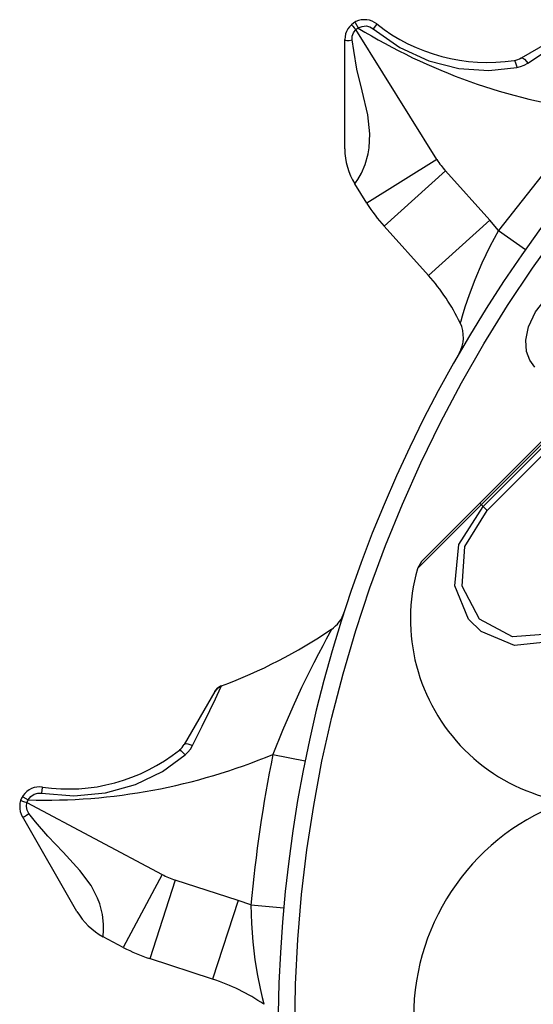
# Model space of a CAD drawing. Extents: x -10.6 to 8.3, y -0.1 to 11.7.
# Drawn here: x 2 to 2.6, y 8.1 to 9.3 of the extents above; entities that cross this region are included whole.
import ezdxf

# ---------------------------------------------------------------- set-up
doc = ezdxf.new("R2010")
doc.units = 0
doc.header["$LTSCALE"] = 0.762205
doc.layers.add('13_KOMPONENTER', color=7, linetype='CONTINUOUS')

msp = doc.modelspace()

# ---------------------------------------------------------------- linework, layer by layer
at = {"layer": '13_KOMPONENTER', "color": 9, "linetype": 'CONTINUOUS'}
for p, q in [((2.3998, 9.2771), (2.4001, 9.2766)), ((2.4001, 9.2766), (2.4036, 9.2702)), ((2.4975, 9.1136), (2.4009, 9.2683)), ((2.4256, 9.2745), (2.4213, 9.2693)), ((2.426, 9.275), (2.4256, 9.2745)), ((2.6812, 9.1688), (2.571, 9.0292)), ((2.4975, 9.1136), (2.414, 9.0614)), ((2.5078, 9.0999), (2.4347, 9.034)), ((2.5605, 9.0414), (2.5078, 9.0999)), ((2.3996, 9.0845), (2.4006, 9.0859)), ((2.5605, 9.0414), (2.4874, 8.9755)), ((2.571, 9.0292), (2.5605, 9.0414)), ((2.571, 9.0292), (2.6032, 9.0065)), ((2.6311, 8.7832), (2.4742, 8.6263)), ((2.5525, 8.7004), (2.6332, 8.7811)), ((2.5575, 8.6954), (2.6382, 8.7761)), ((2.5575, 8.6954), (2.5486, 8.7042)), ((2.3717, 8.554), (2.3655, 8.5425)), ((2.24, 8.4852), (2.2408, 8.4868)), ((2.3019, 8.4051), (2.3405, 8.3973)), ((2.0271, 8.3656), (2.026, 8.3589)), ((2.0272, 8.3661), (2.0271, 8.3656)), ((2.0035, 8.3549), (2.004, 8.3546)), ((2.004, 8.3546), (2.0102, 8.3509)), ((2.0088, 8.3478), (2.1699, 8.2622)), ((2.1699, 8.2622), (2.1236, 8.1753)), ((2.1856, 8.2555), (2.1552, 8.1618)), ((2.2605, 8.2311), (2.1856, 8.2555)), ((2.2605, 8.2311), (2.2301, 8.1375)), ((2.2757, 8.2258), (2.2605, 8.2311)), ((2.2757, 8.2258), (2.3149, 8.2222)), ((2.0996, 8.188), (2.0998, 8.1897))]:
    msp.add_line(p, q, dxfattribs=at)
at = {"layer": '13_KOMPONENTER', "color": 7, "linetype": 'CONTINUOUS'}
for p, q in [((2.3877, 9.1262), (2.3877, 9.2565)), ((2.641, 9.2593), (2.5978, 9.2344)), ((2.414, 9.0614), (2.3996, 9.0845)), ((2.4874, 8.9755), (2.4346, 9.0342)), ((2.5239, 8.8823), (2.5239, 8.8824)), ((2.6294, 8.7849), (2.4793, 8.6349)), ((2.4793, 8.6349), (2.4742, 8.6263)), ((2.387, 8.5744), (2.3871, 8.5745)), ((2.2327, 8.48), (2.1963, 8.4169)), ((2.2327, 8.48), (2.2361, 8.4841)), ((2.2358, 8.4838), (2.2327, 8.48)), ((2.2397, 8.4864), (2.2357, 8.4837)), ((2.2399, 8.4864), (2.2358, 8.4838)), ((2.2361, 8.4841), (2.2408, 8.4868)), ((2.2408, 8.4868), (2.2397, 8.4864)), ((2.2408, 8.4868), (2.2399, 8.4864)), ((2.0684, 8.2182), (2.0033, 8.331)), ((2.1236, 8.1753), (2.0996, 8.188)), ((2.2301, 8.1375), (2.155, 8.1619))]:
    msp.add_line(p, q, dxfattribs=at)
at = {"layer": '13_KOMPONENTER', "color": 9, "linetype": 'CONTINUOUS'}
for points in [[(2.3957, 9.2742), (2.396, 9.2737), (2.3972, 9.2724), (2.3989, 9.2705), (2.4009, 9.2683)], [(2.3963, 9.2559), (2.3964, 9.2603), (2.3979, 9.2646), (2.4009, 9.2683)], [(2.4009, 9.2683), (2.4017, 9.2689), (2.4026, 9.2696), (2.4036, 9.2702)], [(2.4036, 9.2702), (2.4083, 9.2721), (2.4131, 9.2726), (2.4175, 9.2715), (2.4213, 9.2693)], [(2.4213, 9.2693), (2.4531, 9.2471), (2.4877, 9.2312), (2.5237, 9.2221), (2.5593, 9.2197), (2.5926, 9.2231)], [(2.3877, 9.2565), (2.3883, 9.2557), (2.3902, 9.2554), (2.393, 9.2554), (2.3963, 9.2559)], [(2.4006, 9.0859), (2.4031, 9.0898), (2.4074, 9.0973), (2.4119, 9.1077), (2.4155, 9.1203), (2.4167, 9.1275), (2.4175, 9.1443), (2.415, 9.1668), (2.4085, 9.1954), (2.4022, 9.2213), (2.3983, 9.2433), (2.3963, 9.2559)], [(2.6057, 9.2285), (2.6256, 9.2415), (2.6418, 9.2524)], [(2.5896, 9.2315), (2.5899, 9.2314), (2.5908, 9.2299), (2.5913, 9.2286), (2.5922, 9.2252), (2.5926, 9.2231)], [(2.5926, 9.2231), (2.597, 9.2242), (2.6013, 9.226), (2.6057, 9.2285)], [(2.5978, 9.2344), (2.5986, 9.2346), (2.6006, 9.2339), (2.6018, 9.233), (2.6044, 9.2302), (2.6057, 9.2285)], [(2.571, 9.0292), (2.5606, 9.0098), (2.551, 8.99), (2.5425, 8.9704), (2.5358, 8.9525), (2.5308, 8.9377), (2.5275, 8.927), (2.5258, 8.9209), (2.5252, 8.919)], [(2.328, 8.0778), (2.3289, 8.1313), (2.3317, 8.1848), (2.3362, 8.2382), (2.3425, 8.2914), (2.3507, 8.3444), (2.3605, 8.397), (2.3722, 8.4493), (2.3856, 8.5012), (2.4007, 8.5525), (2.4176, 8.6034), (2.4361, 8.6537), (2.4564, 8.7033), (2.4782, 8.7522), (2.5018, 8.8003), (2.5269, 8.8476), (2.5536, 8.8941), (2.5818, 8.9396), (2.6116, 8.9841), (2.6428, 9.0277)], [(2.6143, 8.8662), (2.6082, 8.8745), (2.6044, 8.8851), (2.6035, 8.8984), (2.6066, 8.9144), (2.615, 8.932), (2.6286, 8.9492)], [(2.6844, 8.5685), (2.639, 8.5398), (2.59, 8.5347), (2.5502, 8.5513), (2.5353, 8.5663), (2.5187, 8.606), (2.5238, 8.6551), (2.5525, 8.7004)], [(2.6776, 8.5752), (2.6351, 8.5487), (2.5876, 8.5452), (2.5482, 8.566), (2.5274, 8.6054), (2.5309, 8.6528), (2.5575, 8.6954)], [(2.3655, 8.5425), (2.3613, 8.5345), (2.3563, 8.525), (2.3508, 8.5142), (2.3444, 8.5016), (2.3362, 8.4847), (2.3256, 8.4618), (2.3134, 8.4337), (2.3019, 8.4051)], [(2.2061, 8.4157), (2.2177, 8.4389), (2.2268, 8.4575), (2.2334, 8.4711), (2.24, 8.4852)], [(2.1906, 8.4103), (2.191, 8.4104), (2.1925, 8.4095), (2.1936, 8.4086), (2.196, 8.4061), (2.1974, 8.4045)], [(2.1963, 8.4169), (2.1969, 8.4175), (2.199, 8.4179), (2.2005, 8.4177), (2.2041, 8.4166), (2.2061, 8.4157)], [(2.1974, 8.4045), (2.2007, 8.4077), (2.2036, 8.4114), (2.2061, 8.4157)], [(2.026, 8.3589), (2.0647, 8.3556), (2.1026, 8.3592), (2.1382, 8.3692), (2.1704, 8.3849), (2.1974, 8.4045)], [(2.0014, 8.3503), (2.0019, 8.3501), (2.0035, 8.3495), (2.006, 8.3487), (2.0088, 8.3478)], [(2.0088, 8.3478), (2.0092, 8.3488), (2.0097, 8.3498), (2.0102, 8.3509)], [(2.0102, 8.3509), (2.0133, 8.3549), (2.0172, 8.3576), (2.0216, 8.3589), (2.026, 8.3589)], [(2.011, 8.3348), (2.0089, 8.3386), (2.0081, 8.3432), (2.0088, 8.3478)], [(2.0033, 8.331), (2.0042, 8.3306), (2.006, 8.3313), (2.0084, 8.3327), (2.011, 8.3348)], [(2.0998, 8.1897), (2.1, 8.1943), (2.0999, 8.203), (2.0987, 8.2143), (2.0955, 8.227), (2.093, 8.2338), (2.0852, 8.2488), (2.0718, 8.2669), (2.0518, 8.2885), (2.0335, 8.3078), (2.0191, 8.3249), (2.011, 8.3348)], [(2.2757, 8.2258), (2.2763, 8.2039), (2.2779, 8.1818), (2.2804, 8.1606), (2.2835, 8.1417), (2.2866, 8.1264), (2.2891, 8.1156), (2.2907, 8.1095), (2.2912, 8.1075)]]:
    msp.add_lwpolyline(points, dxfattribs=at)
at = {"layer": '13_KOMPONENTER', "color": 7, "linetype": 'CONTINUOUS'}
for centre, radius, start, end in [((2.4113, 9.2565), 0.0236, 51.6094, 180), ((2.5577, 9.4412), 0.2121, 231.6094, 278.6404), ((2.586, 9.2549), 0.0236, 278.6404, 300), ((2.4664, 9.1262), 0.0787, 180, 212), ((3.9225, 8.0764), 1.6142, 142.3597, 310.6988), ((2.581, 9.1657), 0.1969, 212, 221.936), ((2.3099, 8.8157), 0.2388, 25.6196, 42), ((2.4897, 8.902), 0.0394, 330.1902, 25.6196), ((2.6864, 8.5664), 0.2205, 164.2438, 285.7562), ((2.3496, 8.5866), 0.0394, 304.1117, 341.8964), ((2.0295, 9.0593), 0.6102, 290.2634, 304.1117), ((2.0581, 8.576), 0.2121, 261.6094, 308.6404), ((2.1759, 8.4288), 0.0236, 308.6404, 330), ((2.0237, 8.3428), 0.0236, 81.6094, 210), ((2.1366, 8.2575), 0.0787, 210, 242), ((2.2161, 8.3491), 0.1969, 242, 251.936), ((2.1563, 7.9104), 0.2388, 55.6196, 72)]:
    msp.add_arc(centre, radius, start, end, dxfattribs=at)
at = {"layer": '13_KOMPONENTER', "color": 9, "linetype": 'CONTINUOUS'}
for centre, radius, start, end in [((2.7745, 9.8741), 0.7087, 238.4458, 262.327), ((2.581, 9.1657), 0.0984, 212, 222), ((2.0295, 9.0593), 0.7087, 268.4458, 292.611), ((3.9225, 8.0764), 1.6535, 168.5365, 174.8181), ((2.7414, 8.0925), 0.2717, 108.9573, 180), ((2.2161, 8.3491), 0.0984, 242, 252)]:
    msp.add_arc(centre, radius, start, end, dxfattribs=at)

doc.saveas('drawing.dxf')
